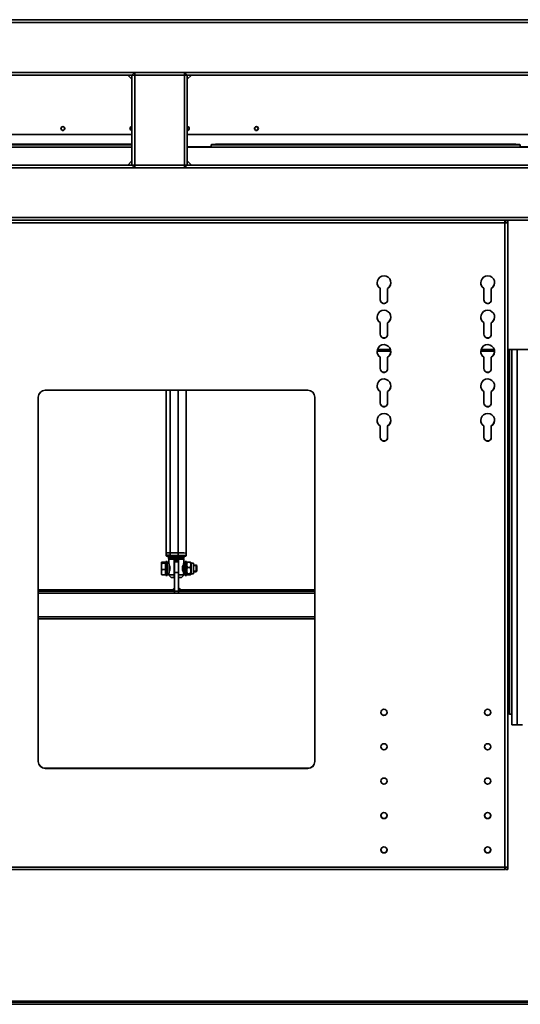
# Model space of a CAD drawing. Units: millimetres. Extents: x -93266 to -83501, y -98714 to -91854.
# Drawn here: x -90170 to -89446, y -97323 to -95898 of the extents above; entities that cross this region are included whole.
import ezdxf

# ---------------------------------------------------------------- set-up
doc = ezdxf.new("R2010")
doc.units = ezdxf.units.MM
doc.header["$LTSCALE"] = 10
doc.layers.add('AM_Construction', color=7, linetype='Continuous', lineweight=35)

msp = doc.modelspace()

# ---------------------------------------------------------------- linework, layer by layer
at = {"layer": 'AM_Construction'}
for p, q in [((-91262.9, -95898), (-88672.9, -95898)), ((-91104.6, -95897.7), (-88831.3, -95897.7)), ((-91262.9, -95902), (-88672.9, -95902)), ((-91262.9, -95974), (-88672.9, -95974)), ((-91262.9, -95978), (-90007.9, -95978)), ((-90013.9, -95978), (-90007.9, -95978)), ((-90013.9, -95978), (-90007.9, -95984)), ((-90007.9, -95978), (-90003.9, -95974)), ((-90007.9, -95978), (-90007.9, -95984)), ((-90003.9, -95978), (-90007.9, -95978)), ((-90007.9, -95978), (-90007.9, -96108)), ((-90003.9, -95978), (-90007.9, -95978)), ((-90003.9, -95974), (-89931.9, -95974)), ((-90003.9, -95978), (-90003.9, -95974)), ((-90003.9, -95978), (-89931.9, -95978)), ((-90003.9, -95978), (-90003.9, -96108)), ((-90003.9, -95978), (-89931.9, -95978)), ((-89931.9, -95974), (-89927.9, -95978)), ((-89931.9, -95978), (-89931.9, -95974)), ((-89927.9, -95978), (-89931.9, -95978)), ((-89931.9, -95978), (-89931.9, -96108)), ((-89927.9, -95978), (-89931.9, -95978)), ((-89927.9, -95984), (-89927.9, -95978)), ((-89927.9, -95978), (-89921.9, -95978)), ((-89921.9, -95978), (-89927.9, -95984)), ((-89927.9, -95978), (-89927.9, -96108)), ((-89927.9, -95978), (-88672.9, -95978)), ((-90473.4, -96064), (-90007.9, -96064)), ((-89927.9, -96064), (-89413.4, -96064)), ((-90440.4, -96078.8), (-90007.9, -96078.8)), ((-90007.9, -96082.1), (-90440.4, -96082.1)), ((-90430.4, -96077.9), (-90007.9, -96077.9)), ((-89927.9, -96081.9), (-89893.4, -96081.9)), ((-89893.4, -96082.1), (-89927.9, -96082.1)), ((-89893.4, -96078.8), (-89446.5, -96078.8)), ((-89893.4, -96082.1), (-89893.4, -96079)), ((-89446.4, -96082.1), (-89893.4, -96082.1)), ((-89883.4, -96077.9), (-89456.4, -96077.9)), ((-89446.4, -96079), (-89446.4, -96082.1)), ((-89446.4, -96081.9), (-89412.9, -96081.9)), ((-89412.9, -96082.1), (-89446.4, -96082.1)), ((-91262.9, -96108), (-90007.9, -96108)), ((-91262.9, -96112), (-88672.9, -96112)), ((-90013.9, -96108), (-90007.9, -96102)), ((-90007.9, -96108), (-90013.9, -96108)), ((-90007.9, -96102), (-90007.9, -96108)), ((-90007.9, -96108), (-90003.9, -96108)), ((-90003.9, -96112), (-90007.9, -96108)), ((-90007.9, -96108), (-90003.9, -96108)), ((-89931.9, -96108), (-90003.9, -96108)), ((-90003.9, -96108), (-90003.9, -96112)), ((-89931.9, -96108), (-90003.9, -96108)), ((-90003.9, -96112), (-89931.9, -96112)), ((-89931.9, -96108), (-89927.9, -96108)), ((-89927.9, -96108), (-89931.9, -96112)), ((-89931.9, -96108), (-89931.9, -96112)), ((-89931.9, -96108), (-89927.9, -96108)), ((-89927.9, -96108), (-89927.9, -96102)), ((-89921.9, -96108), (-89927.9, -96102)), ((-89921.9, -96108), (-89927.9, -96108)), ((-89927.9, -96108), (-88672.9, -96108)), ((-91262.9, -96184), (-88672.9, -96184)), ((-91262.9, -96188), (-88672.9, -96188)), ((-89468.4, -96191.6), (-90418.4, -96191.6)), ((-89468.4, -96191.6), (-89468.4, -96188)), ((-89468.4, -97124.1), (-89468.4, -96191.6)), ((-89467.4, -96191.2), (-89467.4, -96188)), ((-89464.4, -96191.2), (-89467.4, -96191.2)), ((-89464.4, -96188), (-89464.4, -96191.2)), ((-89464.4, -96191.2), (-89464.4, -97123.7)), ((-89648.9, -96286.7), (-89648.9, -96286.4)), ((-89648.9, -96303.2), (-89648.9, -96286.7)), ((-89638.3, -96286.9), (-89638.3, -96286.6)), ((-89638.3, -96286.9), (-89638.3, -96305.1)), ((-89498.9, -96286.7), (-89498.9, -96286.4)), ((-89498.9, -96303.2), (-89498.9, -96286.7)), ((-89488.3, -96286.9), (-89488.3, -96286.6)), ((-89488.3, -96286.9), (-89488.3, -96305.1)), ((-89648.9, -96336.4), (-89648.9, -96336.1)), ((-89648.9, -96353), (-89648.9, -96336.4)), ((-89638.3, -96336.6), (-89638.3, -96336.3)), ((-89638.3, -96336.6), (-89638.3, -96354.9)), ((-89498.9, -96336.4), (-89498.9, -96336.1)), ((-89498.9, -96353), (-89498.9, -96336.4)), ((-89488.3, -96336.6), (-89488.3, -96336.3)), ((-89488.3, -96336.6), (-89488.3, -96354.9)), ((-89653.4, -96377.5), (-89633.4, -96377.5)), ((-89653, -96374.8), (-89633.9, -96374.8)), ((-89503.4, -96377.5), (-89483.4, -96377.5)), ((-89503, -96374.8), (-89483.9, -96374.8)), ((-89412.9, -96374.8), (-89464.4, -96374.8)), ((-89463.9, -96902.5), (-89463.9, -96374.8)), ((-89461.9, -96374.8), (-89461.9, -96902.8)), ((-89458.4, -96374.8), (-89458.4, -96918)), ((-89450.7, -96374.8), (-89450.7, -96918.2)), ((-89648.9, -96386.2), (-89648.9, -96385.9)), ((-89648.9, -96402.7), (-89648.9, -96386.2)), ((-89638.3, -96386.4), (-89638.3, -96386.1)), ((-89638.3, -96386.4), (-89638.3, -96404.6)), ((-89498.9, -96386.2), (-89498.9, -96385.9)), ((-89498.9, -96402.7), (-89498.9, -96386.2)), ((-89488.3, -96386.4), (-89488.3, -96386.1)), ((-89488.3, -96386.4), (-89488.3, -96404.6)), ((-90133.4, -96434.1), (-89753.4, -96434.1)), ((-89958.4, -96434.1), (-89958.4, -96669.5)), ((-89952.9, -96669.4), (-89952.9, -96434.1)), ((-89940.9, -96434.1), (-89940.9, -96669.4)), ((-89929.5, -96434.1), (-89929.5, -96669.6)), ((-89648.9, -96435.9), (-89648.9, -96435.6)), ((-89648.9, -96452.5), (-89648.9, -96435.9)), ((-89638.3, -96436.1), (-89638.3, -96435.8)), ((-89638.3, -96436.1), (-89638.3, -96454.4)), ((-89498.9, -96435.9), (-89498.9, -96435.6)), ((-89498.9, -96452.5), (-89498.9, -96435.9)), ((-89488.3, -96436.1), (-89488.3, -96435.8)), ((-89488.3, -96436.1), (-89488.3, -96454.4)), ((-90143.4, -96971.4), (-90143.4, -96444)), ((-89743.4, -96444), (-89743.4, -96971.4)), ((-89648.9, -96485.7), (-89648.9, -96485.4)), ((-89648.9, -96502.2), (-89648.9, -96485.7)), ((-89638.3, -96485.9), (-89638.3, -96485.6)), ((-89638.3, -96485.9), (-89638.3, -96504.1)), ((-89498.9, -96485.7), (-89498.9, -96485.4)), ((-89498.9, -96502.2), (-89498.9, -96485.7)), ((-89488.3, -96485.9), (-89488.3, -96485.6)), ((-89488.3, -96485.9), (-89488.3, -96504.1)), ((-89958.4, -96669.7), (-89958.4, -96669.5)), ((-89958.4, -96672.9), (-89958.4, -96669.5)), ((-89958.4, -96669.5), (-89958.4, -96669.7)), ((-89958.3, -96673.4), (-89958.4, -96669.7)), ((-89958.4, -96669.7), (-89958.3, -96673.4)), ((-89952.9, -96669.4), (-89940.9, -96669.4)), ((-89952.9, -96669.4), (-89952.9, -96672.8)), ((-89940.9, -96669.4), (-89952.9, -96669.4)), ((-89940.9, -96673), (-89940.9, -96669.4)), ((-89929.5, -96669.6), (-89929.5, -96669.8)), ((-89929.5, -96669.6), (-89929.5, -96673.2)), ((-89929.5, -96669.8), (-89929.5, -96669.6)), ((-89929.5, -96673.2), (-89929.5, -96669.8)), ((-89929.5, -96673.2), (-89929.5, -96669.8)), ((-89965.3, -96683.4), (-89965.3, -96683.2)), ((-89965.3, -96683.4), (-89965.3, -96683.5)), ((-89965.3, -96683.5), (-89965.3, -96689)), ((-89959.5, -96682.6), (-89964.6, -96682.6)), ((-89959.5, -96682.6), (-89959.5, -96684.4)), ((-89959.5, -96684.2), (-89958.9, -96684.2)), ((-89956.9, -96681.9), (-89958.9, -96681.9)), ((-89958.9, -96701.9), (-89958.9, -96681.9)), ((-89957.9, -96673.4), (-89957.9, -96673.9)), ((-89956.9, -96701.9), (-89956.9, -96681.9)), ((-89956.3, -96673.9), (-89956.3, -96673.3)), ((-89955.5, -96675.1), (-89956.1, -96674.2)), ((-89954.9, -96677.1), (-89954.9, -96675.4)), ((-89954.5, -96677.9), (-89954.9, -96677.1)), ((-89954.8, -96674.4), (-89954.8, -96674.4)), ((-89954.8, -96674.4), (-89954.8, -96674.4)), ((-89954.8, -96674.4), (-89954.8, -96674.4)), ((-89954.8, -96674.4), (-89954.8, -96674.4)), ((-89954.3, -96677.9), (-89954.8, -96678.4)), ((-89954.8, -96684.4), (-89954.8, -96678.4)), ((-89954.7, -96674.4), (-89954.7, -96674.4)), ((-89954.5, -96674.4), (-89954.5, -96674.4)), ((-89954.5, -96674.4), (-89954.5, -96674.4)), ((-89954.5, -96674.4), (-89954.5, -96674.4)), ((-89954.5, -96674.4), (-89954.5, -96674.4)), ((-89954, -96674.4), (-89954, -96674.4)), ((-89954, -96674.4), (-89954, -96674.4)), ((-89954, -96674.4), (-89954, -96674.4)), ((-89954, -96674.4), (-89954, -96674.4)), ((-89954, -96674.4), (-89954, -96674.4)), ((-89953.8, -96674.4), (-89953.8, -96674.4)), ((-89953.5, -96674.4), (-89953.5, -96674.4)), ((-89953.5, -96674.4), (-89953.5, -96674.4)), ((-89953.5, -96674.4), (-89953.5, -96674.4)), ((-89953.5, -96674.4), (-89953.5, -96674.4)), ((-89953.5, -96674.4), (-89953.5, -96674.4)), ((-89953, -96674.4), (-89953, -96674.4)), ((-89953, -96674.4), (-89953, -96674.4)), ((-89953, -96674.4), (-89953, -96674.4)), ((-89953, -96674.4), (-89953, -96674.4)), ((-89952.9, -96674.4), (-89952.9, -96674.4)), ((-89952.7, -96674.4), (-89952.7, -96674.4)), ((-89952.7, -96674.4), (-89952.7, -96674.4)), ((-89952.7, -96674.4), (-89952.7, -96674.4)), ((-89952.7, -96674.4), (-89952.7, -96674.4)), ((-89951.3, -96673.4), (-89951.3, -96673.4)), ((-89951.3, -96673.9), (-89951.3, -96673.6)), ((-89947, -96680.2), (-89947, -96701.2)), ((-89946.5, -96679.7), (-89946.5, -96680)), ((-89946.4, -96681.6), (-89946.4, -96682.1)), ((-89940.8, -96681.6), (-89946.4, -96681.6)), ((-89946.4, -96681.6), (-89940.8, -96681.6)), ((-89946.4, -96681.6), (-89946.4, -96681.6)), ((-89940.8, -96682.1), (-89946.4, -96682.1)), ((-89946.4, -96697.8), (-89946.4, -96682.1)), ((-89941.3, -96680), (-89941.3, -96679.7)), ((-89940.8, -96683.2), (-89940.8, -96680.2)), ((-89940.4, -96683.1), (-89940.4, -96697.8)), ((-89933.5, -96677.9), (-89933, -96678.4)), ((-89933.4, -96677.9), (-89932.9, -96677.1)), ((-89933, -96684.4), (-89933, -96678.4)), ((-89932.9, -96673.5), (-89932.9, -96673.5)), ((-89932.9, -96677.1), (-89932.9, -96675.4)), ((-89932.3, -96675.1), (-89931.8, -96674.2)), ((-89931.6, -96673.5), (-89931.6, -96673.5)), ((-89931.6, -96674.2), (-89931.6, -96674)), ((-89930.9, -96681.9), (-89928.9, -96681.9)), ((-89930.9, -96681.9), (-89930.9, -96701.9)), ((-89930, -96673.9), (-89930, -96673.7)), ((-89928.9, -96681.9), (-89928.9, -96701.9)), ((-89928.9, -96684.1), (-89928.5, -96683.2)), ((-89927.8, -96682.7), (-89923.6, -96682.7)), ((-89922.4, -96684.1), (-89922.9, -96683.2)), ((-89922.4, -96684.1), (-89918.9, -96684.1)), ((-89922.4, -96684.1), (-89922.4, -96699.7)), ((-89918.9, -96684.1), (-89918.9, -96699.7)), ((-89965.3, -96689), (-89965.3, -96697.4)), ((-89965.3, -96697.4), (-89965.3, -96700.4)), ((-89959.5, -96684.4), (-89964.6, -96684.4)), ((-89959.5, -96693.6), (-89964.6, -96693.6)), ((-89959.5, -96684.4), (-89959.5, -96693.6)), ((-89959.5, -96693.6), (-89959.5, -96701.1)), ((-89956.9, -96684.4), (-89954.8, -96684.4)), ((-89954.3, -96685.1), (-89954.3, -96698.6)), ((-89947, -96686.9), (-89946.4, -96686.9)), ((-89946.4, -96687.8), (-89947, -96687.8)), ((-89947, -96696), (-89946.4, -96696)), ((-89947, -96696.9), (-89946.4, -96696.9)), ((-89946.4, -96697.8), (-89946.4, -96724.8)), ((-89946.4, -96697.8), (-89940.4, -96697.8)), ((-89940.4, -96697.8), (-89940.4, -96724.8)), ((-89933.5, -96698.6), (-89933.5, -96685.1)), ((-89930.9, -96684.4), (-89933, -96684.4)), ((-89927.8, -96690.3), (-89923.6, -96690.3)), ((-89918.9, -96686.9), (-89914.9, -96686.9)), ((-89914, -96687.8), (-89918.9, -96687.8)), ((-89918.9, -96696), (-89914, -96696)), ((-89918.9, -96696.9), (-89914.9, -96696.9)), ((-89913.9, -96687.8), (-89914.9, -96686.9)), ((-89914.9, -96696.9), (-89914.9, -96686.9)), ((-89913.9, -96695.9), (-89914.9, -96696.9)), ((-89913.9, -96687.8), (-89913.9, -96695.9)), ((-89965.3, -96700.4), (-89965.3, -96700.5)), ((-89959.5, -96701.1), (-89964.6, -96701.1)), ((-89959.5, -96699.6), (-89958.9, -96699.6)), ((-89956.9, -96701.9), (-89958.9, -96701.9)), ((-89956.9, -96699.4), (-89954.8, -96699.4)), ((-89954.8, -96701.4), (-89954.8, -96699.4)), ((-89951.3, -96704.9), (-89954.8, -96701.4)), ((-89947, -96705), (-89947, -96704.8)), ((-89936.5, -96704.9), (-89933, -96701.4)), ((-89930.9, -96699.4), (-89933, -96699.4)), ((-89933, -96701.4), (-89933, -96699.4)), ((-89930.9, -96701.9), (-89928.9, -96701.9)), ((-89928.9, -96699.7), (-89928.5, -96700.5)), ((-89927.8, -96699.5), (-89923.6, -96699.5)), ((-89927.8, -96701), (-89923.6, -96701)), ((-89922.4, -96699.7), (-89922.9, -96700.5)), ((-89922.4, -96699.7), (-89918.9, -96699.7)), ((-89949.4, -96723), (-90143.4, -96723)), ((-90143.4, -96723), (-89949.4, -96723)), ((-90143.4, -96724.7), (-89946.4, -96724.7)), ((-89949.4, -96723), (-89946.4, -96720)), ((-89949.4, -96724.7), (-89946.4, -96721.7)), ((-89949.4, -96723), (-89949.4, -96724.7)), ((-89946.4, -96724.7), (-89949.4, -96724.7)), ((-89946.4, -96724.8), (-89946.4, -96727.8)), ((-89940.4, -96724.8), (-89946.4, -96724.8)), ((-89940.4, -96724.8), (-89946.4, -96724.8)), ((-89937.4, -96723), (-89940.4, -96720)), ((-89937.4, -96724.7), (-89940.4, -96721.7)), ((-89937.4, -96724.7), (-89940.4, -96724.7)), ((-89940.4, -96724.7), (-89743.4, -96724.7)), ((-89940.4, -96724.8), (-89940.4, -96727.8)), ((-89937.4, -96724.7), (-89937.4, -96723)), ((-89743.4, -96723), (-89937.4, -96723)), ((-89937.4, -96723), (-89743.4, -96723)), ((-90143.4, -96727.8), (-89743.4, -96727.8)), ((-89946.4, -96727.8), (-89940.4, -96727.8)), ((-90143.4, -96761.8), (-89743.4, -96761.8)), ((-89743.4, -96764.6), (-90143.4, -96764.6)), ((-89461.9, -96902.5), (-89463.9, -96902.5)), ((-89458.4, -96902.8), (-89461.9, -96902.8)), ((-89450.7, -96918.2), (-89458.4, -96918)), ((-89442.9, -96918.1), (-89450.7, -96918.2)), ((-90133.4, -96981), (-89753.4, -96981)), ((-90133.4, -96981.3), (-90133.4, -96981)), ((-89753.4, -96981.3), (-90133.4, -96981.3)), ((-89753.4, -96981), (-89753.4, -96981.3)), ((-90418.4, -97124.1), (-89468.4, -97124.1)), ((-89468.4, -97127.7), (-89468.4, -97124.1)), ((-89467.4, -97127.7), (-89467.4, -97124.1)), ((-89464.4, -97123.7), (-89464.4, -97127.7)), ((-90418.4, -97127.7), (-89468.4, -97127.7)), ((-89464.4, -97127.7), (-89467.4, -97127.7)), ((-90473.4, -97318), (-89413.4, -97318)), ((-90473.4, -97319.8), (-89413.4, -97319.8)), ((-90473.4, -97322.5), (-89413.4, -97322.5)), ((-89413.4, -97322.7), (-90473.4, -97322.7))]:
    msp.add_line(p, q, dxfattribs=at)
for centre, radius in [((-90107.9, -96055.2), 2.9), ((-90107.9, -96055.2), 2.5), ((-89827.9, -96055.2), 2.9), ((-89827.9, -96055.2), 2.5)]:
    msp.add_circle(centre, radius, dxfattribs=at)
at = {"layer": 'AM_Construction', "extrusion": (0, 0, -1)}
for centre, radius, start, end in [((90007.9, -96055.2), 2.9, 270, 90), ((90007.9, -96055.2), 2.5, 270, 90), ((89927.9, -96055.2), 2.9, 90, 270), ((89927.9, -96055.2), 2.5, 90, 270), ((89943.9, -96474.4), 200, 273.6356, 273.998), ((89953.8, -96667), 7.5, 280.2207, 287.7732), ((89953.8, -96667), 7.5, 252.2268, 259.7793), ((89934.1, -96667.4), 7.5, 252.2268, 253.7259), ((89943.9, -96474.4), 200, 266.002, 266.3644)]:
    msp.add_arc(centre, radius, start, end, dxfattribs=at)
at = {"layer": 'AM_Construction'}
for start, end in [(266.3643, 266.4491), (273.5509, 273.6357)]:
    msp.add_arc((-89943.9, -96474.4), 200, start, end, dxfattribs=at)
at = {"layer": 'AM_Construction', "extrusion": (0, 0, -1)}
for centre, major_axis, ratio, start_param, end_param in [((-89883.4, -96078.9), (-10, 0), 0.101881, 0.100167, 1.570796), ((-89456.4, -96078.9), (10, 0), 0.101881, 4.712389, 6.183018), ((-89468.4, -96191.2), (4, 0), 0.099834, 0, 1.570796), ((-89643.4, -96278.4), (-10, 0), 0.995004, 5.294753, 10.451922), ((-89493.4, -96278.4), (-10, 0), 0.995004, 5.294753, 10.451922), ((-89643.4, -96303.2), (5.5, 0), 0.995004, 0.346751, 3.141593), ((-89493.4, -96303.2), (5.5, 0), 0.995004, 0.346751, 3.141593), ((-89643.4, -96328.1), (-10, 0), 0.995004, 5.294753, 10.451922), ((-89493.4, -96328.1), (-10, 0), 0.995004, 5.294753, 10.451922), ((-89643.4, -96353), (5.5, 0), 0.995004, 0.346751, 3.141593), ((-89493.4, -96353), (5.5, 0), 0.995004, 0.346751, 3.141593), ((-89643.4, -96377.9), (-10, 0), 0.995004, 5.294753, 10.451922), ((-89493.4, -96377.9), (-10, 0), 0.995004, 5.294753, 10.451922), ((-89643.4, -96402.7), (5.5, 0), 0.995004, 0.346751, 3.141593), ((-89493.4, -96402.7), (5.5, 0), 0.995004, 0.346751, 3.141593), ((-89643.4, -96427.6), (-10, 0), 0.995004, 5.294753, 10.451922), ((-89493.4, -96427.6), (-10, 0), 0.995004, 5.294753, 10.451922), ((-89643.4, -96452.5), (5.5, 0), 0.995004, 0.346751, 3.141593), ((-89493.4, -96452.5), (5.5, 0), 0.995004, 0.346751, 3.141593), ((-89643.4, -96477.4), (-10, 0), 0.995004, 5.294753, 10.451922), ((-89493.4, -96477.4), (-10, 0), 0.995004, 5.294753, 10.451922), ((-89643.4, -96502.2), (5.5, 0), 0.995004, 0.346751, 3.141593), ((-89493.4, -96502.2), (5.5, 0), 0.995004, 0.346751, 3.141593), ((-89952.9, -96669.5), (-5.47, 0), 0.014332, 6.283185, 7.853982), ((-89952.9, -96669.5), (-5.47, 0), 0.014332, 6.283185, 7.853982), ((-89940.9, -96669.6), (11.5, 0), 0.014332, 4.712389, 6.283186), ((-89940.9, -96669.6), (11.5, 0), 0.014332, 4.712389, 6.283186), ((-89961.8, -96474.7), (3.5, -198.7), 0.00025, 6.213478, 6.294016), ((-89957.9, -96672.9), (-0.5, -0.007), 0.997571, 6.27325, 6.279594), ((-89957.9, -96672.9), (-0.5, -0.007), 0.997571, 4.79569, 6.27325), ((-89953, -96673.6), (-4.91, 0.22), 0.069508, 6.278322, 7.854321), ((-89953.8, -96673.9), (-2.5, 0), 0.014332, 0, 3.141593), ((-89953.8, -96674.1), (-2.29, 0), 0.014332, 6.238504, 9.469459), ((-89943.9, -96675.4), (-11.2, 0), 0.014332, 6.112957, 9.595006), ((-89943.9, -96677.1), (-11, 0), 0.014332, 6.27491, 9.433054), ((-89943.9, -96677.9), (-10.5, 0), 0.014332, 6.13546, 9.572503), ((-89952.9, -96672.8), (-0.023, -0.499), 0.000141, 4.715513, 6.188892), ((-89943.9, -96474.5), (-198.5, -3), 0.999995, 4.712389, 4.772852), ((-89943.9, -96679.9), (10.9, 0), 0.014332, 4.471535, 4.953243), ((-89943.9, -96679.9), (-10.9, 0), 0.014332, 4.471535, 4.953243), ((-89940.9, -96673.4), (-11.4, -0.2), 0.03838, 1.570765, 3.142751), ((-89940.9, -96673.9), (10.9, 0.2), 0.039489, 4.712372, 6.284413), ((-89934.1, -96674.5), (2.29, 0), 0.014332, 5.920391, 6.327867), ((-89934.1, -96674.2), (2.5, 0), 0.014332, 5.890428, 6.283185), ((-89930, -96673.2), (0.5, -0.006), 0.99922, 0.006347, 1.48959), ((-89926.1, -96474.7), (-3.5, -198.7), 0.00025, 6.242139, 6.322677), ((-89943.9, -96701.4), (-10.9, 0), 0.014332, 6.268851, 7.565597), ((-89943.9, -96704.9), (-7.4, 0), 0.014332, 5.144643, 7.421727), ((-89943.9, -96701.4), (10.9, 0), 0.014332, 5.039281, 6.297519), ((-89943.9, -96704.9), (7.4, 0), 0.014332, 5.205051, 7.36132), ((-89643.4, -96900.2), (-4.5, 0), 0.995004, 1.570796326794898, 7.853981633974484), ((-89493.4, -96900.2), (-4.5, 0), 0.995004, 1.570796326794898, 7.853981633974484), ((-89643.4, -96950), (-4.5, 0), 0.995004, 1.570796326794898, 7.853981633974484), ((-89493.4, -96950), (-4.5, 0), 0.995004, 1.570796326794898, 7.853981633974484), ((-90133.4, -96971.1), (-10, 0), 0.995004, 4.712389, 6.283185), ((-89753.4, -96971.1), (10, 0), 0.995004, 0, 1.570796), ((-89643.4, -96999.7), (-4.5, 0), 0.995004, 1.570796326794898, 7.853981633974484), ((-89493.4, -96999.7), (-4.5, 0), 0.995004, 1.570796326794898, 7.853981633974484), ((-89643.4, -97049.5), (-4.5, 0), 0.995004, 1.570796326794898, 7.853981633974484), ((-89493.4, -97049.5), (-4.5, 0), 0.995004, 1.570796326794898, 7.853981633974484), ((-89643.4, -97099.2), (-4.5, 0), 0.995004, 1.570796326794898, 7.853981633974484), ((-89493.4, -97099.2), (-4.5, 0), 0.995004, 1.570796326794898, 7.853981633974484)]:
    msp.add_ellipse(centre, major_axis=major_axis, ratio=ratio, start_param=start_param, end_param=end_param, dxfattribs=at)
at = {"layer": 'AM_Construction'}
for centre, major_axis, ratio, start_param, end_param in [((-89468.4, -96191.2), (1, 0), 0.099834, 4.712389, 6.283185), ((-89643.4, -96278.1), (-10, 0), 0.995004, 0.015051, 0.988432), ((-89643.4, -96278.1), (10, 0), 0.995004, 5.256041, 6.268135), ((-89493.4, -96278.1), (-10, 0), 0.995004, 0.015051, 0.988432), ((-89493.4, -96278.1), (10, 0), 0.995004, 5.256041, 6.268135), ((-89643.4, -96302.9), (-5.5, 0), 0.995004, 0, 2.794842), ((-89493.4, -96302.9), (-5.5, 0), 0.995004, 0, 2.794842), ((-89643.4, -96327.8), (-10, 0), 0.995004, 0.015051, 0.988432), ((-89643.4, -96327.8), (10, 0), 0.995004, 5.256041, 6.268135), ((-89493.4, -96327.8), (-10, 0), 0.995004, 0.015051, 0.988432), ((-89493.4, -96327.8), (10, 0), 0.995004, 5.256041, 6.268135), ((-89643.4, -96352.7), (-5.5, 0), 0.995004, 0, 2.794842), ((-89493.4, -96352.7), (-5.5, 0), 0.995004, 0, 2.794842), ((-89643.4, -96377.6), (-10, 0), 0.995004, 0.015051, 0.988432), ((-89643.4, -96377.6), (10, 0), 0.995004, 5.256041, 6.268135), ((-89493.4, -96377.6), (-10, 0), 0.995004, 0.015051, 0.988432), ((-89493.4, -96377.6), (10, 0), 0.995004, 5.256041, 6.268135), ((-89643.4, -96402.4), (-5.5, 0), 0.995004, 0, 2.794842), ((-89493.4, -96402.4), (-5.5, 0), 0.995004, 0, 2.794842), ((-89643.4, -96427.3), (-10, 0), 0.995004, 0.015051, 0.988432), ((-89643.4, -96427.3), (10, 0), 0.995004, 5.256041, 6.268135), ((-89493.4, -96427.3), (-10, 0), 0.995004, 0.015051, 0.988432), ((-89493.4, -96427.3), (10, 0), 0.995004, 5.256041, 6.268135), ((-90133.4, -96444), (-10, 0), 0.995004, 4.712389, 6.283185), ((-89753.4, -96444), (10, 0), 0.995004, 0, 1.570796), ((-89643.4, -96452.2), (-5.5, 0), 0.995004, 0, 2.794842), ((-89493.4, -96452.2), (-5.5, 0), 0.995004, 0, 2.794842), ((-89643.4, -96477.1), (-10, 0), 0.995004, 0.015051, 0.988432), ((-89643.4, -96477.1), (10, 0), 0.995004, 5.256041, 6.268135), ((-89493.4, -96477.1), (-10, 0), 0.995004, 0.015051, 0.988432), ((-89493.4, -96477.1), (10, 0), 0.995004, 5.256041, 6.268135), ((-89643.4, -96501.9), (-5.5, 0), 0.995004, 0, 2.794842), ((-89493.4, -96501.9), (-5.5, 0), 0.995004, 0, 2.794842), ((-89957.8, -96673.4), (-0.5, -0.02), 0.999941, 6.260097, 6.283185), ((-89943.9, -96674), (-12.5, 0), 0.014332, 6.101833, 6.414437), ((-89943.9, -96674.2), (-12.1, 0), 0.014332, 6.133005, 6.291461), ((-89943.9, -96675.1), (11.6, 0), 0.014332, 6.27491, 9.433054), ((-89953.8, -96674.4), (1.33, 0), 0.014332, 1.570796326794858, 7.853981633974444), ((-89943.9, -96678.4), (10.9, 0), 0.014332, 0, 3.141593), ((-89943.9, -96677.9), (10.4, 0), 0.014332, 0.014334, 3.127258), ((-89943.9, -96474.5), (198.8, -9), 0.999995, 4.712389, 4.772851), ((-89953.8, -96673.6), (2.8, -0.14), 0.074236, 5.817625, 5.829357), ((-89943.9, -96674), (-12.5, 0), 0.014332, 4.712384, 5.336869), ((-89943.9, -96674.2), (-12.1, 0), 0.014332, 4.712386, 5.370561), ((-89943.9, -96674), (12.5, 0), 0.014332, 6.052473, 7.853979), ((-89943.9, -96674.3), (0, 0.5), 0.000002, 5.22165, 6.205487), ((-89943.9, -96674.2), (12.1, 0), 0.014332, 6.27491, 7.853984), ((-89940.9, -96673), (0.008, -0.5), 0.000047, 4.715517, 6.188963), ((-89643.4, -96899.9), (-4.5, 0), 0.995004, 0.033451, 3.108141), ((-89493.4, -96899.9), (-4.5, 0), 0.995004, 0.033451, 3.108141), ((-89643.4, -96949.7), (-4.5, 0), 0.995004, 0.033451, 3.108141), ((-89493.4, -96949.7), (-4.5, 0), 0.995004, 0.033451, 3.108141), ((-90133.4, -96971.4), (-10, 0), 0.995004, 0, 1.570796), ((-89753.4, -96971.4), (10, 0), 0.995004, 4.712389, 6.283185), ((-89643.4, -96999.4), (-4.5, 0), 0.995004, 0.033451, 3.108141), ((-89493.4, -96999.4), (-4.5, 0), 0.995004, 0.033451, 3.108141), ((-89643.4, -97049.2), (-4.5, 0), 0.995004, 0.033451, 3.108141), ((-89493.4, -97049.2), (-4.5, 0), 0.995004, 0.033451, 3.108141), ((-89643.4, -97098.9), (-4.5, 0), 0.995004, 0.033451, 3.108141), ((-89493.4, -97098.9), (-4.5, 0), 0.995004, 0.033451, 3.108141), ((-89468.4, -97123.7), (4, 0), 0.099834, 4.712389, 6.283185)]:
    msp.add_ellipse(centre, major_axis=major_axis, ratio=ratio, start_param=start_param, end_param=end_param, dxfattribs=at)
for points in [[(-89893.4, -96079), (-89893.4, -96078.9), (-89893.4, -96078.8), (-89893.4, -96078.8)], [(-89446.5, -96078.8), (-89446.5, -96078.8), (-89446.4, -96078.9), (-89446.4, -96079)], [(-89958.4, -96672.9), (-89958.4, -96672.9), (-89958.4, -96672.9), (-89958.4, -96672.9)], [(-89956.3, -96672.7), (-89956.1, -96672.7), (-89955.6, -96672.7), (-89954.8, -96672.7), (-89953.9, -96672.8), (-89953.2, -96672.8), (-89952.9, -96672.8)]]:
    msp.add_open_spline(points, degree=3, dxfattribs=at)
for points, weights in [([(-89964.6, -96682.6), (-89965.3, -96683.1), (-89965.3, -96683.5)], [1, 1.0379548493, 1]), ([(-89965.3, -96683.5), (-89965.3, -96683.9), (-89964.6, -96684.4)], [1, 1.0379548493, 1]), ([(-89928.5, -96683.2), (-89928.3, -96683), (-89927.8, -96682.7)], [1.07026849911, 1.0539456367, 1]), ([(-89927.8, -96682.7), (-89929.2, -96686.5), (-89927.8, -96690.3)], [1, 1.15470053838, 1]), ([(-89923.6, -96690.3), (-89922.2, -96686.5), (-89923.6, -96682.7)], [1, 1.15470053838, 1]), ([(-89923.6, -96682.7), (-89923.1, -96683), (-89922.9, -96683.2)], [1, 1.0539456367, 1.07026849911]), ([(-89964.6, -96684.4), (-89965.3, -96686.9), (-89965.3, -96689)], [1, 1.0379548493, 1]), ([(-89965.3, -96689), (-89965.3, -96691.1), (-89964.6, -96693.6)], [1, 1.0379548493, 1]), ([(-89964.6, -96693.6), (-89965.3, -96695.6), (-89965.3, -96697.4)], [1, 1.0379548493, 1]), ([(-89965.3, -96697.4), (-89965.3, -96699.1), (-89964.6, -96701.1)], [1, 1.0379548493, 1]), ([(-89927.8, -96690.3), (-89929.2, -96694.9), (-89927.8, -96699.5)], [1, 1.15470053838, 1]), ([(-89923.6, -96699.5), (-89922.2, -96694.9), (-89923.6, -96690.3)], [1, 1.15470053838, 1]), ([(-89964.6, -96701.1), (-89965.1, -96700.8), (-89965.3, -96700.5)], [1, 1.02545387117, 1.01676720064]), ([(-89947, -96701.2), (-89947, -96703.4), (-89947, -96704.8)], [1.16964002253, 1.13810203935, 1.061394836]), ([(-89927.8, -96699.5), (-89929.2, -96700.2), (-89927.8, -96701)], [1, 1.15470053838, 1]), ([(-89923.6, -96701), (-89922.2, -96700.2), (-89923.6, -96699.5)], [1, 1.15470053838, 1])]:
    msp.add_rational_spline(points, weights, degree=2, dxfattribs=at)
for points, knots in [([(-89958.4, -96672.9), (-89958.4, -96672.9), (-89958.3, -96672.9), (-89958.3, -96672.9), (-89958.2, -96672.8), (-89958.1, -96672.8), (-89958, -96672.8), (-89957.9, -96672.8), (-89957.8, -96672.8), (-89957.6, -96672.8), (-89957.4, -96672.8), (-89957.3, -96672.8), (-89957, -96672.7), (-89956.8, -96672.7), (-89956.6, -96672.7), (-89956.3, -96672.7)], [0.0004959, 0.0004959, 0.0004959, 0.0004959, 0.2, 0.2, 0.2, 0.4, 0.4, 0.4, 0.6, 0.6, 0.6, 0.8, 0.8, 0.8, 1, 1, 1, 1]), ([(-89958.4, -96672.9), (-89958.4, -96672.9), (-89958.4, -96672.9), (-89958.4, -96672.9), (-89958.4, -96672.9), (-89958.4, -96672.9), (-89958.4, -96672.9), (-89958.4, -96672.9), (-89958.4, -96672.9), (-89958.4, -96672.9), (-89958.4, -96672.9), (-89958.4, -96672.9)], [0.0012077787, 0.0012077787, 0.0012077787, 0.0012077787, 0.0012962009, 0.0012962009, 0.0013846231, 0.0013846231, 0.0014730453, 0.0014730453, 0.0015614676, 0.0015614676, 0.0016498898, 0.0016498898, 0.0016498898, 0.0016498898]), ([(-89957.9, -96673.9), (-89957.9, -96673.9), (-89958, -96673.9), (-89958.1, -96673.8), (-89958.1, -96673.8), (-89958.2, -96673.7), (-89958.3, -96673.7), (-89958.3, -96673.6), (-89958.3, -96673.6), (-89958.3, -96673.6), (-89958.3, -96673.6), (-89958.3, -96673.5), (-89958.3, -96673.5), (-89958.3, -96673.5), (-89958.3, -96673.5), (-89958.3, -96673.5), (-89958.3, -96673.5), (-89958.3, -96673.4), (-89958.3, -96673.4), (-89958.3, -96673.4), (-89958.3, -96673.4), (-89958.3, -96673.4), (-89958.3, -96673.4), (-89958.3, -96673.4)], [0, 0, 0, 0, 0.0163759, 0.0163759, 0.0324338, 0.0324338, 0.0483309, 0.0483309, 0.0550389, 0.0550389, 0.0598602, 0.0598602, 0.0676122, 0.0676122, 0.0754092, 0.0754092, 0.0876601, 0.0876601, 0.1141863, 0.1141863, 0.193657, 0.193657, 0.2632317, 0.2632317, 0.2632317, 0.2632317]), ([(-89956.6, -96674), (-89956.7, -96674), (-89956.9, -96674), (-89957, -96673.9), (-89956.7, -96673.9), (-89956.4, -96673.9), (-89956.3, -96673.9)], [0.656111, 0.656111, 0.656111, 0.656111, 0.7, 0.75, 0.8, 0.8416795, 0.8416795, 0.8416795, 0.8416795]), ([(-89956.3, -96673.5), (-89956.4, -96673.5), (-89956.5, -96673.5), (-89956.6, -96673.4), (-89956.6, -96673.4), (-89956.5, -96673.4), (-89956.3, -96673.4), (-89956, -96673.3), (-89955.8, -96673.3), (-89955.3, -96673.3), (-89954.9, -96673.3), (-89954.2, -96673.3), (-89953.9, -96673.3), (-89953.2, -96673.4), (-89952.8, -96673.4), (-89952.1, -96673.5), (-89951.8, -96673.5), (-89951.4, -96673.6), (-89951.2, -96673.6), (-89951, -96673.7), (-89950.9, -96673.7), (-89951, -96673.7), (-89951, -96673.7), (-89951.1, -96673.8), (-89951.2, -96673.8), (-89951.2, -96673.8)], [-1.14306, -1.14306, -1.14306, -1.14306, -1.06516, -1.06516, -0.96648, -0.96648, -0.864726, -0.864726, -0.763692, -0.763692, -0.656283, -0.656283, -0.54737, -0.54737, -0.436275, -0.436275, -0.323293, -0.323293, -0.217273, -0.217273, -0.118825, -0.118825, -0.058529, -0.058529, -0.000001, -0.000001, -0.000001, -0.000001]), ([(-89956.4, -96674), (-89956.4, -96674), (-89956.4, -96674), (-89956.3, -96674), (-89956.3, -96674), (-89956.3, -96674), (-89956.2, -96674), (-89956.2, -96674.1), (-89956.2, -96674.1), (-89956.1, -96674.1), (-89956.1, -96674.2), (-89956.1, -96674.2)], [1.48896577, 1.48896577, 1.48896577, 1.48896577, 1.51803366, 1.51803366, 1.53908325, 1.53908325, 1.54634929, 1.54634929, 1.55642818, 1.55642818, 1.56252071, 1.56252071, 1.56252071, 1.56252071]), ([(-89956, -96674.1), (-89956.1, -96674.1), (-89956.1, -96674.1), (-89956.1, -96674.1), (-89956.1, -96674.1), (-89956.1, -96674.1), (-89956.2, -96674.1), (-89956.2, -96674.1), (-89956.2, -96674), (-89956.2, -96674), (-89956.2, -96673.9), (-89956.3, -96673.9), (-89956.3, -96673.9), (-89956.3, -96673.9)], [0, 0, 0, 0, 0.00503787, 0.00503787, 0.0100706, 0.0100706, 0.01666199, 0.01666199, 0.02528983, 0.02528983, 0.03481866, 0.03481866, 0.03990725, 0.03990725, 0.03990725, 0.03990725]), ([(-89955.5, -96675.1), (-89955.5, -96675.2), (-89955.5, -96675.2), (-89955.4, -96675.2), (-89955.4, -96675.3), (-89955.3, -96675.3), (-89955.3, -96675.3), (-89955.3, -96675.3), (-89955.3, -96675.3), (-89955.2, -96675.4), (-89955.2, -96675.4), (-89955.1, -96675.4), (-89955, -96675.4), (-89954.9, -96675.4)], [4.7206646, 4.7206646, 4.7206646, 4.7206646, 4.7267309, 4.7267309, 4.7342256, 4.7342256, 4.7436435, 4.7436435, 4.7583855, 4.7583855, 4.7929854, 4.7929854, 4.9013582, 4.9013582, 4.9013582, 4.9013582]), ([(-89954.5, -96674.4), (-89954.5, -96674.4), (-89954.5, -96674.4), (-89954.6, -96674.4), (-89954.7, -96674.4), (-89954.8, -96674.4), (-89954.9, -96674.4), (-89954.8, -96674.4), (-89954.8, -96674.4), (-89954.8, -96674.4)], [0, 0, 0, 0, 0.019278, 0.161262, 0.334804, 0.508346, 0.681889, 0.855431, 1, 1, 1, 1]), ([(-89954.8, -96674.4), (-89954.8, -96674.4), (-89954.8, -96674.4), (-89954.9, -96674.4), (-89954.8, -96674.4), (-89954.7, -96674.4), (-89954.6, -96674.4), (-89954.5, -96674.4), (-89954.5, -96674.4)], [0, 0, 0, 0, 0.144775, 0.321728, 0.498682, 0.675635, 0.852589, 1, 1, 1, 1]), ([(-89954.8, -96674.4), (-89954.8, -96674.4), (-89954.8, -96674.4), (-89954.7, -96674.4), (-89954.7, -96674.4), (-89954.7, -96674.4), (-89954.7, -96674.4), (-89954.7, -96674.4), (-89954.7, -96674.4), (-89954.7, -96674.4), (-89954.7, -96674.4), (-89954.7, -96674.4), (-89954.7, -96674.4), (-89954.7, -96674.4), (-89954.7, -96674.4), (-89954.7, -96674.4), (-89954.8, -96674.4), (-89954.8, -96674.4), (-89954.8, -96674.4)], [0, 0, 0, 0, 0.141991, 0.141991, 0.141991, 0.315892, 0.315892, 0.315892, 0.489794, 0.489794, 0.489794, 0.663695, 0.663695, 0.663695, 0.837596, 0.837596, 0.837596, 1, 1, 1, 1]), ([(-89954, -96674.4), (-89954, -96674.4), (-89954, -96674.4), (-89954.1, -96674.4), (-89954.2, -96674.4), (-89954.4, -96674.4), (-89954.5, -96674.4), (-89954.5, -96674.4), (-89954.5, -96674.4)], [0, 0, 0, 0, 0.141991, 0.315892, 0.489794, 0.663695, 0.837596, 1, 1, 1, 1]), ([(-89954.5, -96674.4), (-89954.5, -96674.4), (-89954.5, -96674.4), (-89954.5, -96674.4), (-89954.4, -96674.4), (-89954.4, -96674.4), (-89954.4, -96674.4), (-89954.3, -96674.4), (-89954.3, -96674.4), (-89954.2, -96674.4), (-89954.2, -96674.4), (-89954.1, -96674.4), (-89954.1, -96674.4), (-89954.1, -96674.4), (-89954, -96674.4), (-89954, -96674.4), (-89954, -96674.4), (-89954, -96674.4), (-89954, -96674.4)], [0, 0, 0, 0, 0.141991, 0.141991, 0.141991, 0.315892, 0.315892, 0.315892, 0.489794, 0.489794, 0.489794, 0.663695, 0.663695, 0.663695, 0.837596, 0.837596, 0.837596, 1, 1, 1, 1]), ([(-89953.8, -96674.4), (-89953.8, -96674.4), (-89953.8, -96674.4), (-89954, -96674.4), (-89954, -96674.4), (-89954, -96674.4), (-89954, -96674.4)], [0, 0, 0, 0, 0.025998, 0.356206, 0.707426, 1, 1, 1, 1]), ([(-89954, -96674.4), (-89954, -96674.4), (-89954, -96674.4), (-89954, -96674.4), (-89953.8, -96674.4), (-89953.8, -96674.4)], [0, 0, 0, 0, 0.291785, 0.648423, 1, 1, 1, 1]), ([(-89953.5, -96674.4), (-89953.5, -96674.4), (-89953.5, -96674.4), (-89953.6, -96674.4), (-89953.7, -96674.4), (-89953.8, -96674.4)], [0, 0, 0, 0, 0.291785, 0.648423, 1, 1, 1, 1]), ([(-89953.8, -96674.4), (-89953.8, -96674.4), (-89953.7, -96674.4), (-89953.6, -96674.4), (-89953.5, -96674.4), (-89953.5, -96674.4), (-89953.5, -96674.4)], [0, 0, 0, 0, 0.025998, 0.356202, 0.707419, 1, 1, 1, 1]), ([(-89953, -96674.4), (-89953, -96674.4), (-89953, -96674.4), (-89953, -96674.4), (-89953.1, -96674.4), (-89953.1, -96674.4), (-89953.1, -96674.4), (-89953.2, -96674.4), (-89953.2, -96674.4), (-89953.3, -96674.4), (-89953.3, -96674.4), (-89953.4, -96674.4), (-89953.4, -96674.4), (-89953.5, -96674.4), (-89953.5, -96674.4), (-89953.5, -96674.4), (-89953.5, -96674.4), (-89953.5, -96674.4), (-89953.5, -96674.4)], [0, 0, 0, 0, 0.141991, 0.141991, 0.141991, 0.315892, 0.315892, 0.315892, 0.489794, 0.489794, 0.489794, 0.663695, 0.663695, 0.663695, 0.837596, 0.837596, 0.837596, 1, 1, 1, 1]), ([(-89953.5, -96674.4), (-89953.5, -96674.4), (-89953.5, -96674.4), (-89953.4, -96674.4), (-89953.3, -96674.4), (-89953.2, -96674.4), (-89953, -96674.4), (-89953, -96674.4), (-89953, -96674.4)], [0, 0, 0, 0, 0.141991, 0.315892, 0.489794, 0.663695, 0.837596, 1, 1, 1, 1]), ([(-89952.7, -96674.4), (-89952.7, -96674.4), (-89952.7, -96674.4), (-89952.7, -96674.4), (-89952.7, -96674.4), (-89952.8, -96674.4), (-89952.9, -96674.4), (-89953, -96674.4), (-89953, -96674.4)], [0, 0, 0, 0, 0.057181, 0.25226, 0.447338, 0.642417, 0.837495, 1, 1, 1, 1]), ([(-89953, -96674.4), (-89953, -96674.4), (-89952.9, -96674.4), (-89952.8, -96674.4), (-89952.7, -96674.4), (-89952.7, -96674.4), (-89952.7, -96674.4), (-89952.7, -96674.4), (-89952.7, -96674.4)], [0, 0, 0, 0, 0.144775, 0.321728, 0.498682, 0.675635, 0.852589, 1, 1, 1, 1]), ([(-89952.7, -96674.4), (-89952.7, -96674.4), (-89952.8, -96674.4), (-89952.8, -96674.4), (-89952.9, -96674.4), (-89952.8, -96674.4), (-89952.8, -96674.4), (-89952.7, -96674.4), (-89952.7, -96674.4)], [0, 0, 0, 0, 0.141991, 0.315892, 0.489794, 0.663695, 0.837596, 1, 1, 1, 1]), ([(-89951.3, -96673.9), (-89951.3, -96673.9), (-89951.3, -96673.9), (-89951.3, -96674), (-89951.3, -96674), (-89951.3, -96674.1), (-89951.4, -96674.1), (-89951.4, -96674.1), (-89951.4, -96674.1), (-89951.4, -96674.1), (-89951.5, -96674.1), (-89951.5, -96674.1)], [0, 0, 0, 0, 0.00985243, 0.00985243, 0.0195155, 0.0195155, 0.02913851, 0.02913851, 0.03352652, 0.03352652, 0.03985389, 0.03985389, 0.03985389, 0.03985389]), ([(-89931.3, -96674), (-89931.2, -96674), (-89931.1, -96674), (-89930.9, -96673.9), (-89931, -96673.9), (-89931.3, -96673.9), (-89931.9, -96673.9), (-89932.7, -96673.8), (-89933.9, -96673.8), (-89935.2, -96673.8), (-89936.7, -96673.8), (-89938.4, -96673.8), (-89940.2, -96673.8), (-89942.1, -96673.8), (-89944, -96673.7), (-89945.9, -96673.8), (-89947.8, -96673.8), (-89949.6, -96673.8), (-89950.7, -96673.8), (-89951.2, -96673.8)], [0.194014, 0.194014, 0.194014, 0.194014, 0.2, 0.25, 0.3, 0.35, 0.4, 0.45, 0.5, 0.55, 0.6, 0.65, 0.7, 0.75, 0.8, 0.85, 0.9, 0.95, 1, 1, 1, 1]), ([(-89947, -96680.2), (-89947, -96680.1), (-89947, -96680.1), (-89947, -96680), (-89946.9, -96679.9), (-89946.9, -96679.8), (-89946.8, -96679.8), (-89946.7, -96679.7), (-89946.6, -96679.7), (-89946.5, -96679.7)], [-0.30590516, -0.30590516, -0.30590516, -0.30590516, -0.28708619, -0.28708619, -0.26826722, -0.26826722, -0.2487507, -0.2487507, -0.22923419, -0.22923419, -0.22923419, -0.22923419]), ([(-89946.5, -96680), (-89946.6, -96680), (-89946.7, -96680), (-89946.8, -96680.1), (-89946.9, -96680.1), (-89946.9, -96680.2), (-89947, -96680.3), (-89947, -96680.4), (-89947, -96680.4), (-89947, -96680.5)], [-0.07667097, -0.07667097, -0.07667097, -0.07667097, -0.05715446, -0.05715446, -0.03763794, -0.03763794, -0.01881897, -0.01881897, 0, 0, 0, 0]), ([(-89941.3, -96679.7), (-89941.3, -96679.7), (-89941.2, -96679.7), (-89941.1, -96679.8), (-89941, -96679.8), (-89940.9, -96679.9), (-89940.9, -96680), (-89940.9, -96680.1), (-89940.8, -96680.1), (-89940.8, -96680.2)], [-0.22962355, -0.22962355, -0.22962355, -0.22962355, -0.21010704, -0.21010704, -0.19059052, -0.19059052, -0.17177155, -0.17177155, -0.15295258, -0.15295258, -0.15295258, -0.15295258]), ([(-89940.8, -96680.5), (-89940.8, -96680.4), (-89940.9, -96680.4), (-89940.9, -96680.3), (-89940.9, -96680.2), (-89941, -96680.1), (-89941.1, -96680.1), (-89941.2, -96680), (-89941.3, -96680), (-89941.3, -96680)], [-0.15295258, -0.15295258, -0.15295258, -0.15295258, -0.13413361, -0.13413361, -0.11531464, -0.11531464, -0.09579812, -0.09579812, -0.07628161, -0.07628161, -0.07628161, -0.07628161]), ([(-89932.9, -96675.4), (-89932.9, -96675.4), (-89932.9, -96675.4), (-89932.8, -96675.4), (-89932.7, -96675.4), (-89932.7, -96675.4), (-89932.7, -96675.3), (-89932.6, -96675.3), (-89932.6, -96675.3), (-89932.5, -96675.3), (-89932.5, -96675.3), (-89932.4, -96675.2), (-89932.4, -96675.2), (-89932.3, -96675.1)], [7.6650124, 7.6650124, 7.6650124, 7.6650124, 7.7290505, 7.7290505, 7.7873783, 7.7873783, 7.8165421, 7.8165421, 7.8270412, 7.8270412, 7.8388014, 7.8388014, 7.845706, 7.845706, 7.845706, 7.845706]), ([(-89931.8, -96674.2), (-89931.8, -96674.2), (-89931.8, -96674.1), (-89931.7, -96674.1), (-89931.7, -96674.1), (-89931.7, -96674), (-89931.6, -96674), (-89931.6, -96674), (-89931.6, -96674), (-89931.5, -96674), (-89931.5, -96674), (-89931.5, -96674), (-89931.5, -96674), (-89931.5, -96674)], [4.72066464, 4.72066464, 4.72066464, 4.72066464, 4.72671902, 4.72671902, 4.73397134, 4.73397134, 4.74292731, 4.74292731, 4.75657247, 4.75657247, 4.78476838, 4.78476838, 4.79421965, 4.79421965, 4.79421965, 4.79421965]), ([(-89931.6, -96674.2), (-89931.6, -96674.2), (-89931.6, -96674.3), (-89931.7, -96674.3), (-89931.7, -96674.4), (-89931.7, -96674.4), (-89931.7, -96674.4), (-89931.8, -96674.5), (-89931.8, -96674.5), (-89931.8, -96674.5), (-89931.8, -96674.5), (-89931.8, -96674.5)], [0, 0, 0, 0, 0.00985243, 0.00985243, 0.0195155, 0.0195155, 0.02913851, 0.02913851, 0.03352652, 0.03352652, 0.03985389, 0.03985389, 0.03985389, 0.03985389]), ([(-89929.5, -96673.2), (-89929.5, -96673.3), (-89929.5, -96673.3), (-89929.5, -96673.4), (-89929.5, -96673.4), (-89929.5, -96673.4), (-89929.5, -96673.4), (-89929.5, -96673.4), (-89929.5, -96673.4), (-89929.5, -96673.5), (-89929.5, -96673.5), (-89929.5, -96673.5), (-89929.6, -96673.5), (-89929.6, -96673.6), (-89929.6, -96673.6), (-89929.6, -96673.6), (-89929.6, -96673.7), (-89929.6, -96673.7), (-89929.7, -96673.7), (-89929.7, -96673.8), (-89929.8, -96673.8), (-89929.9, -96673.9), (-89929.9, -96673.9), (-89930, -96673.9)], [0, 0, 0, 0, 0.4085874, 0.4085874, 0.6124798, 0.6124798, 0.7142974, 0.7142974, 0.7655353, 0.7655353, 0.7929397, 0.7929397, 0.8031279, 0.8031279, 0.8084996, 0.8084996, 0.8194424, 0.8194424, 0.8291761, 0.8291761, 0.8453773, 0.8453773, 0.863645, 0.863645, 0.863645, 0.863645]), ([(-89954.3, -96685.1), (-89954.4, -96685), (-89954.4, -96685), (-89954.7, -96684.5), (-89954.8, -96684.4), (-89954.8, -96684.4)], [3.2134411, 3.2134411, 3.2134411, 3.2134411, 3.2505695, 3.2505695, 3.5332342, 3.5332342, 3.5332342, 3.5332342]), ([(-89954.3, -96697.1), (-89954.2, -96696.8), (-89954.1, -96696.5), (-89953.7, -96695.6), (-89953.4, -96694.9), (-89953, -96693.4), (-89952.9, -96692.6), (-89952.9, -96691), (-89953, -96690.1), (-89953.4, -96688.6), (-89953.7, -96687.9), (-89954.1, -96687.1), (-89954.2, -96686.8), (-89954.3, -96686.5)], [1.298301, 1.298301, 1.298301, 1.298301, 1.445115, 1.445115, 1.686786, 1.686786, 1.928456, 1.928456, 2.170127, 2.170127, 2.411797, 2.411797, 2.558611, 2.558611, 2.558611, 2.558611]), ([(-89933.5, -96686.5), (-89933.7, -96686.8), (-89933.8, -96687.1), (-89934.2, -96687.9), (-89934.5, -96688.6), (-89934.9, -96690.1), (-89935, -96691), (-89935, -96691.8), (-89935, -96692.6), (-89934.9, -96693.4), (-89934.5, -96694.9), (-89934.2, -96695.6), (-89933.8, -96696.5), (-89933.7, -96696.8), (-89933.5, -96697.1)], [3.226757, 3.226757, 3.226757, 3.226757, 3.373571, 3.373571, 3.615242, 3.615242, 3.856912, 3.856912, 3.856912, 4.098583, 4.098583, 4.340253, 4.340253, 4.487067, 4.487067, 4.487067, 4.487067]), ([(-89933.5, -96685.1), (-89933.5, -96685), (-89933.5, -96685), (-89933.2, -96684.5), (-89933.1, -96684.4), (-89933, -96684.4)], [-3.8744924, -3.8744924, -3.8744924, -3.8744924, -3.837364, -3.837364, -3.5546993, -3.5546993, -3.5546993, -3.5546993]), ([(-89954.3, -96698.6), (-89954.4, -96698.6), (-89954.4, -96698.7), (-89954.7, -96699.1), (-89954.8, -96699.3), (-89954.8, -96699.4)], [-1.5118479, -1.5118479, -1.5118479, -1.5118479, -1.4747195, -1.4747195, -1.1813223, -1.1813223, -1.1813223, -1.1813223]), ([(-89933, -96699.4), (-89933, -96699.3), (-89933.2, -96699.1), (-89933.5, -96698.7), (-89933.5, -96698.6), (-89933.5, -96698.6)], [-1.1813223, -1.1813223, -1.1813223, -1.1813223, -0.887925, -0.887925, -0.8507966, -0.8507966, -0.8507966, -0.8507966])]:
    msp.add_open_spline(points, degree=3, knots=knots, dxfattribs=at)

doc.saveas('drawing.dxf')
